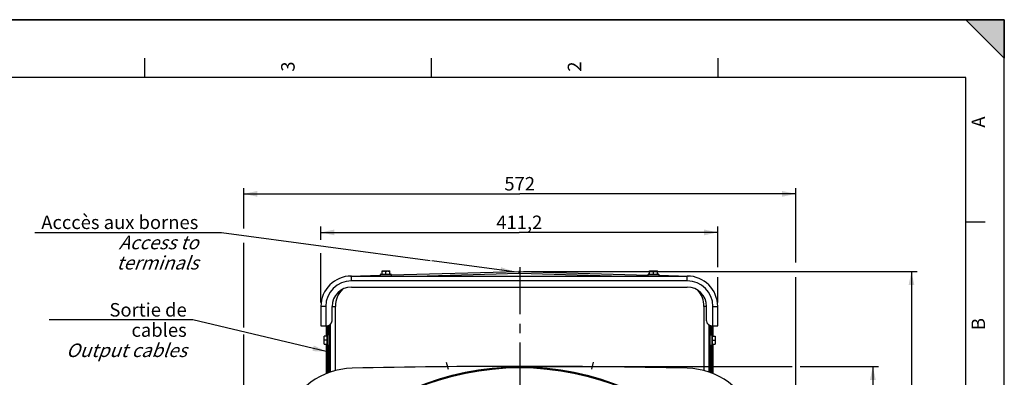
# Model space of a CAD drawing. Units: millimetres. Extents: x 0 to 594, y 0 to 420.
# Drawn here: x 339 to 594, y 327 to 420 of the extents above; entities that cross this region are included whole.
import ezdxf

# ---------------------------------------------------------------- set-up
doc = ezdxf.new("R2010")
doc.units = ezdxf.units.MM
doc.header["$LTSCALE"] = 32.67
doc.linetypes.add('CENTER', pattern=[0.6, 0.375, -0.075, 0.075, -0.075])
doc.layers.get('0').update_dxf_attribs({"linetype": 'CONTINUOUS'})
for name, color, linetype in [('AXE_PRT_REF', 7, 'CONTINUOUS'), ('AXES', 7, 'CONTINUOUS'), ('SOLIDES', 7, 'CONTINUOUS')]:
    doc.layers.add(name, color=color, linetype=linetype)
doc.styles.get("Standard").update_dxf_attribs({"font": 'txt', "width": 0.85})
doc.styles.add('TEXTSTYLE_3', font='txt')
doc.styles.add('TEXTSTYLE_9', font='arial.ttf')
doc.dimstyles.new('DIMSTYLE_2', dxfattribs={"dimtxt": 3.5, "dimasz": 3.5, "dimexe": 1.5, "dimexo": 1, "dimgap": 0.875, "dimtad": 1, "dimdec": 0, "dimlfac": 4, "dimtxsty": 'STANDARD', "dimblk": '_FILLED', "dimblk1": '_FILLED', "dimblk2": '_FILLED', "dimcen": 0.09, "dimclrt": 5, "dimadec": 0, "dimazin": 0, "dimtfac": 1, "dimtdec": 0, "dimtofl": 0, "dimtmove": 0, "dimatfit": 3, "dimldrblk": '_FILLED', "dimfxl": 1, "dimtolj": 1, "dimarcsym": 0})
doc.dimstyles.new('DIMSTYLE_3', dxfattribs={"dimtxt": 3.5, "dimasz": 3.5, "dimexe": 1.5, "dimexo": 1, "dimgap": 0.875, "dimtad": 1, "dimdec": 4, "dimlfac": 4, "dimtxsty": 'STANDARD', "dimblk": '_FILLED', "dimblk1": '_FILLED', "dimblk2": '_FILLED', "dimcen": 0.09, "dimclrt": 5, "dimadec": 0, "dimazin": 0, "dimtp": 0.0001, "dimtm": 0.0001, "dimtfac": 1, "dimtdec": 4, "dimtofl": 0, "dimtmove": 0, "dimatfit": 3, "dimldrblk": '_FILLED', "dimfxl": 1, "dimtolj": 1, "dimarcsym": 0})
doc.dimstyles.new('DIMSTYLE_4', dxfattribs={"dimtxt": 3.5, "dimasz": 3.5, "dimexe": 1.5, "dimexo": 1, "dimgap": 0.875, "dimtad": 1, "dimdec": 1, "dimlfac": 4, "dimtxsty": 'STANDARD', "dimblk": '_FILLED', "dimblk1": '_FILLED', "dimblk2": '_FILLED', "dimcen": 0.09, "dimclrt": 5, "dimadec": 0, "dimazin": 0, "dimtfac": 1, "dimtdec": 1, "dimtofl": 0, "dimtmove": 0, "dimatfit": 3, "dimldrblk": '_FILLED', "dimfxl": 1, "dimtolj": 1, "dimarcsym": 0})
doc.dimstyles.new('DIMSTYLE_7', dxfattribs={"dimtxt": 3.5, "dimasz": 3.5, "dimexe": 1.5, "dimexo": 1, "dimgap": 0.875, "dimtad": 1, "dimdec": 1, "dimlfac": 4, "dimtxsty": 'STANDARD', "dimblk": '_FILLED', "dimblk1": '_FILLED', "dimblk2": '_FILLED', "dimcen": 0.09, "dimclrt": 5, "dimadec": 0, "dimazin": 0, "dimtp": 0.0001, "dimtm": 0.0001, "dimtfac": 1, "dimtdec": 1, "dimtofl": 0, "dimtmove": 0, "dimatfit": 3, "dimldrblk": '_FILLED', "dimfxl": 1, "dimtolj": 1, "dimarcsym": 0})
doc.dimstyles.get("Standard").update_dxf_attribs({"dimtxt": 3.5, "dimasz": 3.5, "dimexe": 1.5, "dimexo": 1, "dimtad": 1, "dimdec": 4, "dimtxsty": 'STANDARD', "dimblk": '_FILLED', "dimblk1": '_FILLED', "dimblk2": '_FILLED', "dimcen": 0.09, "dimclrt": 5, "dimadec": 0, "dimazin": 0, "dimtol": 1, "dimtp": 0.0001, "dimtm": 0.0001, "dimtfac": 1, "dimtdec": 4, "dimtofl": 0, "dimtmove": 0, "dimatfit": 3, "dimldrblk": '_FILLED', "dimfxl": 1, "dimtolj": 1, "dimarcsym": 0})

# ---------------------------------------------------------------- blocks, each defined once
blk = doc.blocks.new('MARGEA2_BL0', base_point=(296.99996, 210.000076))
at = {"color": 7, "linetype": 'CONTINUOUS'}
for p, q in [((594, 420), (-0.000082, 420)), ((594.000002, 420.000076), (0.000002, 420.000076)), ((594.000002, 420.000076), (0.000002, 420.000076)), ((594.000002, 410.000076), (584.000002, 420.000076)), ((584.000002, 420.000076), (594.000002, 420.000076)), ((594.000002, 410.000076), (584.000002, 420.000076)), ((594, 0.000078), (594.000002, 420.000076)), ((594.000002, 0.000076), (594.000002, 420.000076)), ((594.000002, 420.000076), (594.000002, 410.000076)), ((371.250002, 410.000076), (371.250002, 405.000076)), ((445.500002, 410.000076), (445.500002, 405.000076)), ((519.750002, 410.000076), (519.750002, 405.000076)), ((584.000002, 405.000076), (15.000002, 405.000076)), ((584.000002, 15.000076), (584.000002, 405.000076)), ((589.000002, 367.500076), (584.000002, 367.500076))]:
    blk.add_line(p, q, dxfattribs=at)
blk.add_solid([(594.000002, 410.000076), (584.000002, 420.000076), (594.000002, 420.000076)], dxfattribs=at)
at = {"color": 5, "linetype": 'CONTINUOUS', "style": 'TEXTSTYLE_3', "oblique": 0.00001872}
for s, p in [('3', (410.125002, 406.500076)), ('2', (484.375002, 406.500076)), ('A', (589.000002, 392.000076)), ('B', (589.000002, 339.500076))]:
    blk.add_text(s, height=3.5, rotation=90, dxfattribs=at).set_placement(p)
blk = doc.blocks.new('_FILLED')
at = {"color": 0, "linetype": 'BYBLOCK'}
blk.add_solid([(0, 0), (-1, 0.214), (-1, -0.214)], dxfattribs=at)
blk = doc.blocks.new('*D7')
at = {"color": 2, "linetype": 'CONTINUOUS'}
for p, q in [((469.43, 354.66), (571.44, 354.66)), ((569.94, 354.66), (569.94, 273.59)), ((569.94, 192.52), (569.94, 273.59)), ((536.73, 192.52), (571.44, 192.52))]:
    blk.add_line(p, q, dxfattribs=at)
at = {"color": 2, "linetype": 'CONTINUOUS', "xscale": 3.5, "yscale": 3.5, "zscale": 3.5}
for p, rotation in [((569.94, 354.66), 90), ((569.94, 192.52), 270)]:
    blk.add_blockref('_FILLED', p, dxfattribs=dict(at, rotation=rotation))
at = {"color": 5, "linetype": 'CONTINUOUS', "insert": (565.56, 273.59), "char_height": 3.5, "width": 14.875, "attachment_point": 2, "rotation": 90, "line_spacing_factor": 0.9}
blk.add_mtext('648,6', dxfattribs=at)
blk = doc.blocks.new('*D8')
at = {"color": 2, "linetype": 'CONTINUOUS'}
for p, q in [((416.93, 362.93), (416.93, 366.33)), ((416.93, 364.83), (468.33, 364.83)), ((519.73, 364.83), (468.33, 364.83)), ((519.73, 355.86), (519.73, 366.33)), ((416.93, 346.64), (416.93, 359.48)), ((519.73, 346.64), (519.73, 353.22))]:
    blk.add_line(p, q, dxfattribs=at)
at = {"color": 2, "linetype": 'CONTINUOUS', "xscale": 3.5, "yscale": 3.5, "zscale": 3.5, "rotation": 180}
blk.add_blockref('_FILLED', (416.93, 364.83), dxfattribs=at)
at = {"color": 2, "linetype": 'CONTINUOUS', "xscale": 3.5, "yscale": 3.5, "zscale": 3.5}
blk.add_blockref('_FILLED', (519.73, 364.83), dxfattribs=at)
at = {"color": 5, "linetype": 'CONTINUOUS', "insert": (468.33, 369.2), "char_height": 3.5, "width": 14.875, "attachment_point": 2, "line_spacing_factor": 0.9}
blk.add_mtext('411,2', dxfattribs=at)
blk = doc.blocks.new('*D14')
at = {"color": 2, "linetype": 'CONTINUOUS'}
for p, q in [((396.93, 365.86), (396.93, 376.33)), ((539.94, 357.04), (539.94, 376.33)), ((396.93, 374.83), (468.43, 374.83)), ((539.94, 374.83), (468.43, 374.83)), ((396.93, 340.21), (396.93, 362.13)), ((539.94, 261.6), (539.94, 353.22)), ((396.93, 292.29), (396.93, 338.33)), ((396.93, 280.99), (396.93, 287.14)), ((396.93, 261.6), (396.93, 277.17))]:
    blk.add_line(p, q, dxfattribs=at)
at = {"color": 2, "linetype": 'CONTINUOUS', "xscale": 3.5, "yscale": 3.5, "zscale": 3.5, "rotation": 180}
blk.add_blockref('_FILLED', (396.93, 374.83), dxfattribs=at)
at = {"color": 2, "linetype": 'CONTINUOUS', "xscale": 3.5, "yscale": 3.5, "zscale": 3.5}
blk.add_blockref('_FILLED', (539.94, 374.83), dxfattribs=at)
at = {"color": 5, "linetype": 'CONTINUOUS', "insert": (468.43, 379.2), "char_height": 3.5, "width": 8.925, "attachment_point": 2, "line_spacing_factor": 0.9}
blk.add_mtext('572', dxfattribs=at)
blk = doc.blocks.new('*D17')
at = {"color": 2, "linetype": 'CONTINUOUS'}
for p, q in [((469.43, 330.08), (539.02, 330.08)), ((541.07, 330.08), (561.44, 330.08)), ((559.94, 330.08), (559.94, 295.05)), ((559.94, 260.02), (559.94, 295.05)), ((548.17, 260.02), (561.44, 260.02))]:
    blk.add_line(p, q, dxfattribs=at)
at = {"color": 2, "linetype": 'CONTINUOUS', "xscale": 3.5, "yscale": 3.5, "zscale": 3.5}
for p, rotation in [((559.94, 330.08), 90), ((559.94, 260.02), 270)]:
    blk.add_blockref('_FILLED', p, dxfattribs=dict(at, rotation=rotation))
at = {"color": 5, "linetype": 'CONTINUOUS', "insert": (555.56, 295.05), "char_height": 3.5, "width": 14.875, "attachment_point": 2, "rotation": 90, "line_spacing_factor": 0.9}
blk.add_mtext('280,3', dxfattribs=at)

msp = doc.modelspace()

# ---------------------------------------------------------------- linework, layer by layer
at = {"color": 7, "linetype": 'CONTINUOUS'}
for p, q in [((0, 420), (594, 420)), ((594, 0), (594, 420)), ((432.757948, 354.017132), (432.757948, 354.829632)), ((432.757948, 354.829632), (434.757948, 354.829632)), ((433.757948, 354.017132), (433.757948, 354.740316)), ((434.757948, 354.017132), (434.757948, 354.829632)), ((502.107948, 354.017132), (502.107948, 354.829632)), ((502.107948, 354.829632), (504.107948, 354.829632)), ((503.107948, 354.017132), (503.107948, 354.740316)), ((504.107948, 354.017132), (504.107948, 354.829632)), ((432.357948, 353.517132), (432.357948, 353.892132)), ((432.357948, 353.892132), (435.157948, 353.892132)), ((432.482948, 354.017132), (435.032948, 354.017132)), ((435.157948, 353.892132), (435.157948, 353.517132)), ((501.707948, 353.517132), (501.707948, 353.892132)), ((501.707948, 353.892132), (504.507948, 353.892132)), ((501.832948, 354.017132), (504.382948, 354.017132)), ((504.507948, 353.892132), (504.507948, 353.517132)), ((417.745448, 335.892132), (417.745448, 337.892132)), ((418.557948, 337.892132), (417.745448, 337.892132)), ((418.557948, 336.892132), (417.834764, 336.892132)), ((418.557948, 335.617132), (418.557948, 338.167132)), ((418.682948, 335.492132), (418.682948, 338.292132)), ((419.057948, 338.292132), (418.682948, 338.292132)), ((517.807948, 338.292132), (518.182948, 338.292132)), ((518.182948, 338.292132), (518.182948, 335.492132)), ((518.307948, 338.167132), (518.307948, 335.617132)), ((518.307948, 337.892132), (519.120448, 337.892132)), ((518.307948, 336.892132), (519.031131, 336.892132)), ((519.120448, 337.892132), (519.120448, 335.892132)), ((417.745448, 335.892132), (418.557948, 335.892132)), ((419.057948, 335.492132), (418.682948, 335.492132)), ((518.182948, 335.492132), (517.807948, 335.492132)), ((518.307948, 335.892132), (519.120448, 335.892132))]:
    msp.add_line(p, q, dxfattribs=at)
at = {"color": 2, "linetype": 'CONTINUOUS'}
for p, q in [((342.817371, 364.829632), (391.155661, 364.829632)), ((391.155661, 364.829632), (445.265799, 357.544189))]:
    msp.add_line(p, q, dxfattribs=at)
at = {"color": 7, "linetype": 'CONTINUOUS'}
msp.add_circle((468.432948, 260.017132), 69.745636, dxfattribs=at)
for centre, start, end in [((432.482948, 353.892132), 90, 180), ((435.032948, 353.892132), 0, 90), ((501.832948, 353.892132), 90, 180), ((504.382948, 353.892132), 0, 90), ((418.682948, 338.167132), 90, 180), ((518.182948, 338.167132), 0, 90), ((418.682948, 335.617132), 180, 270), ((518.182948, 335.617132), 270, 360)]:
    msp.add_arc(centre, 0.125, start, end, dxfattribs=at)
for points, knots in [([(432.757948, 354.740316), (432.838825, 354.767275), (433.003157, 354.812422), (433.173332, 354.829632), (433.257948, 354.829632)], [0, 0, 0, 0, 0.5018729741, 1, 1, 1, 1]), ([(433.257948, 354.829632), (433.342564, 354.829632), (433.512739, 354.812422), (433.67707, 354.767275), (433.757948, 354.740316)], [0, 0, 0, 0, 0.4981270513, 1, 1, 1, 1]), ([(433.757948, 354.740316), (433.838825, 354.767275), (434.003157, 354.812422), (434.173332, 354.829632), (434.257948, 354.829632)], [0, 0, 0, 0, 0.5018729741, 1, 1, 1, 1]), ([(434.257948, 354.829632), (434.342564, 354.829632), (434.512739, 354.812422), (434.67707, 354.767275), (434.757948, 354.740316)], [0, 0, 0, 0, 0.4981270513, 1, 1, 1, 1]), ([(502.107948, 354.740316), (502.188825, 354.767275), (502.353157, 354.812422), (502.523332, 354.829632), (502.607948, 354.829632)], [0, 0, 0, 0, 0.5018729741, 1, 1, 1, 1]), ([(502.607948, 354.829632), (502.692564, 354.829632), (502.862739, 354.812422), (503.02707, 354.767275), (503.107948, 354.740316)], [0, 0, 0, 0, 0.4981270513, 1, 1, 1, 1]), ([(503.107948, 354.740316), (503.188825, 354.767275), (503.353157, 354.812422), (503.523332, 354.829632), (503.607948, 354.829632)], [0, 0, 0, 0, 0.5018729741, 1, 1, 1, 1]), ([(503.607948, 354.829632), (503.692564, 354.829632), (503.862739, 354.812422), (504.02707, 354.767275), (504.107948, 354.740316)], [0, 0, 0, 0, 0.4981270513, 1, 1, 1, 1]), ([(417.745448, 337.392132), (417.745448, 337.476748), (417.762658, 337.646923), (417.807805, 337.811254), (417.834764, 337.892132)], [0, 0, 0, 0, 0.4981270513, 1, 1, 1, 1]), ([(417.834764, 336.892132), (417.807805, 336.973009), (417.762658, 337.137341), (417.745448, 337.307516), (417.745448, 337.392132)], [0, 0, 0, 0, 0.5018729741, 1, 1, 1, 1]), ([(417.745448, 336.392132), (417.745448, 336.476748), (417.762658, 336.646923), (417.807805, 336.811254), (417.834764, 336.892132)], [0, 0, 0, 0, 0.4981270513, 1, 1, 1, 1]), ([(519.031131, 337.892132), (519.058091, 337.811254), (519.103237, 337.646923), (519.120448, 337.476748), (519.120448, 337.392132)], [0, 0, 0, 0, 0.5018729741, 1, 1, 1, 1]), ([(519.120448, 337.392132), (519.120448, 337.307516), (519.103237, 337.137341), (519.058091, 336.973009), (519.031131, 336.892132)], [0, 0, 0, 0, 0.4981270513, 1, 1, 1, 1]), ([(519.031131, 336.892132), (519.058091, 336.811254), (519.103237, 336.646923), (519.120448, 336.476748), (519.120448, 336.392132)], [0, 0, 0, 0, 0.5018729741, 1, 1, 1, 1]), ([(417.834764, 335.892132), (417.807805, 335.973009), (417.762658, 336.137341), (417.745448, 336.307516), (417.745448, 336.392132)], [0, 0, 0, 0, 0.5018729741, 1, 1, 1, 1]), ([(519.120448, 336.392132), (519.120448, 336.307516), (519.103237, 336.137341), (519.058091, 335.973009), (519.031131, 335.892132)], [0, 0, 0, 0, 0.4981270513, 1, 1, 1, 1])]:
    msp.add_open_spline(points, degree=3, knots=knots, dxfattribs=at)
at = {"layer": 'AXE_PRT_REF', "color": 2, "linetype": 'CENTER'}
msp.add_line((468.432948, 355.851492), (468.432948, 290.894593), dxfattribs=at)
at = {"layer": 'AXES', "color": 7, "linetype": 'CONTINUOUS'}
msp.add_line((424.807948, 350.642132), (511.857948, 350.642132), dxfattribs=at)
at = {"layer": 'AXES', "color": 2, "linetype": 'CENTER'}
for p, q in [((449.357337, 331.20828), (449.855564, 329.348873)), ((487.508559, 331.20828), (487.010332, 329.348873))]:
    msp.add_line(p, q, dxfattribs=at)
at = {"layer": 'AXES', "color": 7, "linetype": 'CONTINUOUS'}
for centre, start, end in [((424.807948, 345.642132), 90, 180), ((511.857948, 345.642132), 0, 90)]:
    msp.add_arc(centre, 5, start, end, dxfattribs=at)
at = {"layer": 'SOLIDES', "color": 7, "linetype": 'CONTINUOUS'}
for p, q in [((435.157948, 353.790856), (468.234784, 354.657003)), ((468.431111, 354.657003), (501.707948, 353.785619)), ((424.601804, 353.514433), (432.357948, 353.717535)), ((424.807948, 352.267132), (424.807948, 353.517132)), ((424.807948, 353.517132), (511.857948, 353.517132)), ((511.857948, 352.267132), (424.807948, 352.267132)), ((441.423764, 353.517132), (468.257689, 354.219803)), ((468.256371, 354.25702), (468.257689, 354.219803)), ((468.409525, 354.25702), (468.408207, 354.219803)), ((468.408207, 354.219803), (495.242132, 353.517132)), ((504.507948, 353.712298), (512.064091, 353.514433)), ((511.857948, 352.267132), (511.857948, 353.517132)), ((416.932948, 345.642132), (416.932948, 340.642132)), ((418.182948, 345.642132), (416.932948, 345.642132)), ((418.182948, 345.642132), (418.182948, 340.642132)), ((419.807948, 341.892132), (419.807948, 345.642132)), ((419.807948, 345.642132), (420.682948, 345.642132)), ((420.682948, 329.001343), (420.682948, 345.642132)), ((516.182948, 345.642132), (516.182948, 329.001343)), ((516.857948, 345.642132), (516.182948, 345.642132)), ((516.857948, 341.892132), (516.857948, 345.642132)), ((518.482948, 340.642132), (518.482948, 345.642132)), ((518.482948, 345.642132), (519.732948, 345.642132)), ((519.732948, 340.642132), (519.732948, 345.642132)), ((416.932948, 340.642132), (418.557948, 340.642132)), ((418.307948, 340.642132), (418.307948, 337.892132)), ((418.564229, 340.642132), (418.564229, 338.205898)), ((418.801666, 338.292132), (418.801666, 340.666288)), ((419.057948, 340.746844), (419.057948, 328.4954)), ((419.432948, 328.626493), (419.432948, 340.999881)), ((517.432948, 340.840077), (517.432948, 328.626493)), ((517.807948, 328.4954), (517.807948, 340.678796)), ((518.064229, 340.643188), (518.064229, 338.292132)), ((518.107948, 340.642132), (519.732948, 340.642132)), ((518.301666, 338.205898), (518.301666, 340.642132)), ((518.557948, 337.892132), (518.557948, 340.642132)), ((418.307948, 335.892132), (418.307948, 328.205953)), ((418.564229, 335.578366), (418.564229, 328.308337)), ((418.801666, 328.400365), (418.801666, 335.492132)), ((518.064229, 335.492132), (518.064229, 328.400365)), ((518.301666, 328.308337), (518.301666, 335.578366)), ((518.557948, 328.205953), (518.557948, 335.892132))]:
    msp.add_line(p, q, dxfattribs=at)
for radius in [69.995674, 69.745712]:
    msp.add_circle((468.432948, 260.017132), radius, dxfattribs=at)
for centre, radius, start, end in [((468.332948, 350.908288), 3.75, 88.5, 91.5), ((424.807948, 345.642132), 7.875, 90, 180), ((424.807948, 345.642132), 6.625, 90, 180), ((468.332948, 351.345274), 2.875514, 88.50026829, 91.49973171), ((511.857948, 345.642132), 7.875, 0, 90), ((511.857948, 345.642132), 6.625, 0, 90), ((426.932948, 345.642132), 6.25, 134.38864361, 180), ((509.932948, 345.642132), 6.25, 0, 42.40214311), ((418.557948, 341.892132), 1.25, 270, 360), ((518.107948, 341.892132), 1.25, 180, 270), ((425.456507, 310.801845), 18.815456, 91.24058494, 161.49397034), ((468.432948, -1673.732868), 2003.815456, 88.759415056, 91.240584944), ((511.409389, 310.801845), 18.815456, 18.50602966, 88.75941506)]:
    msp.add_arc(centre, radius, start, end, dxfattribs=at)
for points, knots in [([(468.234784, 354.657003), (468.235414, 354.65702), (468.235854, 354.653658), (468.236893, 354.649541), (468.237764, 354.640541), (468.239469, 354.62301), (468.241528, 354.592362), (468.244186, 354.546681), (468.247036, 354.488974), (468.250083, 354.420357), (468.253252, 354.341806), (468.25532, 354.286255), (468.256371, 354.25702)], [0, 0, 0, 0, 0.0047147207, 0.0175829804, 0.0388030435, 0.0683277416, 0.1518432776, 0.2668753828, 0.4116558207, 0.5839395076, 0.7810510217, 1, 1, 1, 1]), ([(468.431111, 354.657003), (468.430482, 354.65702), (468.430042, 354.653658), (468.429002, 354.649541), (468.428132, 354.640541), (468.426427, 354.62301), (468.424368, 354.592362), (468.42171, 354.546681), (468.41886, 354.488974), (468.415813, 354.420357), (468.412644, 354.341806), (468.410576, 354.286255), (468.409525, 354.25702)], [0, 0, 0, 0, 0.0047147207, 0.0175829804, 0.0388030435, 0.0683277415, 0.1518432776, 0.2668753828, 0.4116558207, 0.5839395075, 0.7810510216, 1, 1, 1, 1]), ([(424.785043, 353.519232), (424.785283, 353.519238), (424.785731, 353.518283), (424.7859, 353.517623), (424.786033, 353.517071)], [0, 0, 0, 0, 0.2967736136, 1, 1, 1, 1]), ([(511.880853, 353.519232), (511.880613, 353.519238), (511.880165, 353.518285), (511.879996, 353.517626), (511.879863, 353.517074)], [0, 0, 0, 0, 0.2968311721, 1, 1, 1, 1])]:
    msp.add_open_spline(points, degree=3, knots=knots, dxfattribs=at)

# ---------------------------------------------------------------- block references
at = {"color": 2, "linetype": 'CONTINUOUS'}
msp.add_blockref('MARGEA2_BL0', (296.99996, 210.000076), dxfattribs=at)

# ---------------------------------------------------------------- texts
at = {"color": 5, "linetype": 'CONTINUOUS', "char_height": 3.5, "attachment_point": 3, "line_spacing_factor": 0.9, "style": 'TEXTSTYLE_9'}
for s, insert, width in [('Acccès aux bornes\\P\\Q20.0;Access to terminals', (385.155661, 369.204632), 42.33828996), ('Sortie de cables\\P\\Q20.0;Output cables', (382.156771, 346.508339), 35.0260223)]:
    msp.add_mtext(s, dxfattribs=dict(at, insert=insert, width=width))

# ---------------------------------------------------------------- dimensions: what is measured, and where the dimension line sits
at = {"color": 2, "linetype": 'CONTINUOUS'}
for base, p1, p2, angle, dimstyle, picture, middle in [((396.926364, 374.829632), (539.939532, 260.595668), (396.926364, 260.595668), 180, 'DIMSTYLE_2', '*D14', (468.432935, 374.829632)), ((416.932948, 364.829632), (519.732948, 345.642132), (416.932948, 345.642132), 180, 'DIMSTYLE_3', '*D8', (468.332945, 364.829632)), ((569.939532, 354.657003), (535.728983, 192.517132), (468.431111, 354.657003), 90, 'DIMSTYLE_4', '*D7', (569.939532, 273.58707)), ((559.939532, 330.082588), (547.174743, 260.017132), (468.432948, 330.082588), 90, 'DIMSTYLE_7', '*D17', (559.939532, 295.142817))]:
    dim = msp.add_linear_dim(base=base, p1=p1, p2=p2, angle=angle, dimstyle=dimstyle, dxfattribs=at)
    dim.commit()
    dim.dimension.update_dxf_attribs({"geometry": picture, "text_midpoint": middle, "dimtype": 160})

# ---------------------------------------------------------------- leaders
msp.add_leader([(466.957747, 354.623563), (445.626951, 357.495563)], dimstyle='STANDARD', override={"dimtad": 1}, dxfattribs=at)
at = {"color": 2, "linetype": 'CONTINUOUS', "annotation_type": 0, "has_hookline": 1, "hookline_direction": 1, "text_width": 35.026022}
msp.add_leader([(418.307948, 333.970658), (383.696907, 342.133339), (382.156771, 342.133339)], dimstyle='STANDARD', override={"dimtad": 1}, dxfattribs=at)

doc.saveas('drawing.dxf')
